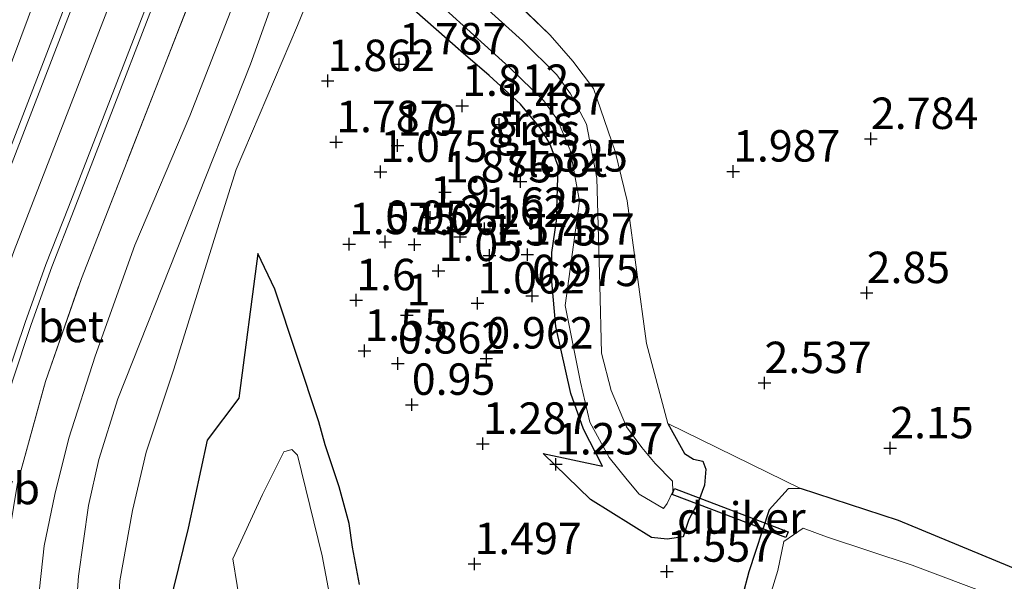
# Model space of a CAD drawing. Units: metres. Extents: x 119987 to 130005, y 418750 to 425003.
# Drawn here: x 129851 to 129929, y 424774 to 424819 of the extents above; entities that cross this region are included whole.
import ezdxf
from ezdxf.enums import TextEntityAlignment as Align

# ---------------------------------------------------------------- set-up
doc = ezdxf.new("R2010")
doc.units = ezdxf.units.M
doc.linetypes.add('IE-TERREINAFSCHEIDING', pattern=[10, 8, -2])
doc.layers.get('0').update_dxf_attribs({"lineweight": 25})
for name, color, linetype in [('B-ME-GW-HOOGTEPUNT-S-B1', 10, 'Continuous'), ('B-ME-GW-INSTEEKWATERGANG-L-B1', 10, 'Continuous'), ('B-ME-KW-DUIKER-GV-B6', 10, 'Continuous')]:
    doc.layers.add(name, color=color, linetype=linetype)
for name, color, linetype, lineweight in [('B-ME-GW-KRUINLIJN-L-B1', 93, 'Continuous', 18), ('B-ME-GW-TEENLIJN-L-B1', 93, 'Continuous', 18), ('B-ME-IE-GRASLAND-GV-B6', 93, 'Continuous', 18), ('B-ME-IE-GRONDWERKLIJN-GROND_INGERICHT-GV-B6', 253, 'Continuous', 18), ('B-ME-IE-TERREINAFSCHEIDING-RASTERHEKWERK-L-B1', 8, 'IE-TERREINAFSCHEIDING', 18), ('B-ME-OG-WATER-GV-B6', 153, 'Continuous', 18), ('B-ME-VH-VERH_SOORT-BETON-OVERIG-GV-B6', 8, 'IE-TERREINAFSCHEIDING-NATUURLIJK-HOUTWAL', 18), ('B-ME-VH-VERH_SOORT-BITUMEN-GV-B6', 8, 'IE-TERREINAFSCHEIDING-NATUURLIJK-HOUTWAL', 18), ('B-ME-VW-MEUBILAIR_WEGMEUBILAIR-VERKEERSBORD-S-B1', 8, 'Continuous', 18)]:
    doc.layers.add(name, color=color, linetype=linetype, lineweight=lineweight)
doc.styles.add('NLCS-ISO', font='NLCS-ISO.TTF')
doc.linetypes.add('IE-TERREINAFSCHEIDING-NATUURLIJK-HOUTWAL', pattern='A,7,-1.5,[67,NLCS.SHX,S=0.75,R=45,X=0,Y=0],-1.5,7,-1.5,[70,NLCS.SHX,S=0.75,R=0,X=0,Y=0],-1.5', length=20)

# ---------------------------------------------------------------- blocks, each defined once
blk = doc.blocks.new('hoogtepunt')
for p, q in [((-0.5, 0), (0.5, 0)), ((0, 0.5), (0, -0.5))]:
    blk.add_line(p, q)

msp = doc.modelspace()

# ---------------------------------------------------------------- linework, layer by layer
at = {"layer": 'B-ME-GW-INSTEEKWATERGANG-L-B1'}
for points in [[(129892.176, 424784.455, 1.361), (129896.887, 424783.448, 1.154), (129895.387, 424786.398, 0.979), (129894.365, 424789.213, 0.867), (129893.187, 424794.549, 0.817), (129892.855, 424798.128, 1.067), (129892.858, 424800.424, 1.304), (129893.247, 424802.938, 1.342), (129893.356, 424807.277, 1.242), (129892.694, 424809.085, 1.379), (129891.927, 424810.33, 1.392), (129890.386, 424812.201, 1.454), (129887.877, 424814.48, 1.792), (129885.645, 424816.425, 1.754), (129880.838, 424820.646, 1.492), (129878.363, 424823.1475, 1.3922)], [(129877.579, 424774.052, 1.042), (129877.027, 424777.023, 1.142), (129876.771, 424778.903, 1.292), (129875.955, 424781.794, 1.429), (129874.859, 424785.13, 1.579), (129874.347, 424786.956, 1.454), (129870.864, 424797.521, 1.417), (129869.513, 424800.331, 1.704), (129868.004, 424788.857, 1.137), (129865.48, 424785.519, 1.115), (129863.964, 424778.53, 1.043), (129860.497, 424764.412, 1.089)], [(129902.08, 424786.833, 2.137), (129903.4, 424784.456, 1.925), (129904.131, 424783.997, 1.844), (129904.858, 424783.851, 1.965), (129905.093, 424783.197, 1.931), (129904.987, 424781.927, 1.905), (129904.525, 424780.634, 1.744), (129903.749, 424779.217, 1.741), (129903.312, 424777.834, 1.628), (129902.037, 424777.654, 1.516), (129900.791, 424777.786, 1.497), (129895.93, 424780.796, 1.367), (129892.176, 424784.455, 1.361)], [(129929.996, 424775.154, 1.633), (129920.404, 424779.128, 1.87), (129912.627, 424781.676, 2.092), (129911.648, 424781.643, 2.057), (129910.144, 424779.982, 1.807), (129908.522, 424775.048, 1.518), (129908.019, 424773.136, 1.476)]]:
    msp.add_polyline3d(points, dxfattribs=at)
at = {"layer": 'B-ME-GW-KRUINLIJN-L-B1'}
for points in [[(129916.9874, 424938.4167, 2.7263), (129915.408, 424934.319, 2.73), (129911.451, 424924.587, 2.746), (129906.137, 424910.888, 2.749), (129902.379, 424900.199, 2.732), (129898.955, 424892.044, 2.753), (129885.53, 424858.472, 2.718), (129882.62, 424851.436, 2.739), (129879.488, 424842.741, 2.709), (129872.475, 424825.312, 2.74), (129868.918, 424815.396, 2.719), (129858.37, 424788.792, 2.822), (129856.864, 424783.966, 2.851), (129856.043, 424780.315, 2.866), (129855.249, 424774.716, 2.83), (129854.85, 424769.174, 2.867), (129854.56, 424762.294, 2.931), (129854.468, 424754.69, 2.984), (129855.217, 424748.237, 3.184), (129855.823, 424744.914, 3.328), (129856.971, 424741.379, 3.409), (129858.295, 424738.849, 3.317), (129858.457, 424738.646, 3.284)], [(129861.586, 424691.868, 3.946), (129847.251, 424734.14, 3.97), (129845.888, 424738.829, 3.972), (129844.76, 424743.586, 3.973), (129843.764, 424748.443, 3.975), (129843.101, 424753.297, 3.977), (129842.817, 424758.016, 3.982), (129842.678, 424762.915, 3.988), (129842.727, 424767.805, 3.986), (129843.028, 424772.761, 3.989), (129843.702, 424777.583, 3.999), (129844.563, 424782.372, 4.005), (129845.64, 424787.145, 4.008), (129846.888, 424791.378, 4.008), (129850.153, 424800.584, 4.007), (129860.893, 424828.346, 3.988), (129868.175, 424846.985, 3.979), (129875.9865, 424866.726, 3.959), (129883.798, 424886.467, 3.939), (129891.079, 424905.144, 3.917), (129898.47, 424923.728, 3.908), (129901.4806, 424931.4164, 3.8972)], [(129854.416, 424827.539, 3.802), (129848.743, 424812.406, 3.873), (129845.127, 424802.94, 3.903), (129843.6011, 424798.9699, 3.7928), (129842.214, 424795.361, 3.865), (129839.256, 424785.213, 3.846), (129838.3367, 424779.3597, 3.7901), (129838.033, 424777.426, 3.875), (129837.09, 424771.636, 3.855), (129837.0884, 424768.8001, 3.8558), (129837.088, 424768.171, 3.856), (129836.518, 424763.134, 3.751), (129834.913, 424761.051, 3.703), (129831.969, 424764.824, 3.512), (129829.75, 424769.915, 3.454), (129829.3746, 424771.1506, 3.5101), (129829.313, 424771.272, 3.509), (129827.125, 424779.373, 3.672), (129826.3016, 424788.8891, 3.5784), (129825.744, 424795.334, 3.515), (129829.46, 424806.133, 3.354), (129834.804, 424814.959, 3.408), (129837.732, 424822.261, 3.303)]]:
    msp.add_polyline3d(points, dxfattribs=at)
at = {"layer": 'B-ME-GW-TEENLIJN-L-B1'}
for points in [[(129862.119, 424739.35, 0.883), (129861.338, 424743.012, 1.566), (129859.014, 424751.321, 1.548), (129858.605, 424753.152, 1.57), (129857.985, 424756.982, 1.603), (129857.775, 424760.873, 1.565), (129858.547, 424774.342, 1.562), (129859.548, 424779.937, 1.581), (129860.622, 424784.556, 1.588), (129861.869, 424788.306, 1.493), (129862.842, 424791.161, 1.596), (129866.312, 424802.31, 1.768), (129867.78, 424807.026, 1.935), (129872.656, 424818.447, 1.886), (129874.957, 424824.136, 1.801), (129876.388, 424826.601, 1.684), (129879.781, 424835.202, 1.614), (129883.574, 424844.521, 1.484), (129885.847, 424850.511, 1.512), (129887.03, 424854.057, 1.58), (129891.678, 424865.438, 1.495), (129893.667, 424869.536, 1.482), (129897.129, 424878.212, 1.491), (129900.359, 424886.738, 1.541)], [(129853.85, 424737.129, 3.314), (129853.425, 424738.912, 3.358), (129852.542, 424743.725, 3.313), (129851.502, 424755.847, 2.942), (129851.299, 424761.277, 2.934), (129851.42, 424766.872, 2.895), (129852.525, 424777.122, 2.842), (129853.361, 424781.191, 2.832), (129854.481, 424785.664, 2.794), (129856.567, 424792.195, 2.775), (129859.734, 424801.002, 2.8), (129864.11, 424811.29, 2.704), (129871.22, 424829.547, 2.718), (129874.802, 424839.274, 2.69), (129879.068, 424850.437, 2.695), (129881.876, 424857.429, 2.708), (129882.671, 424859.904, 2.736), (129886.644, 424869.215, 2.66), (129889.887, 424877.43, 2.694), (129893.114, 424885.092, 2.719)]]:
    msp.add_polyline3d(points, dxfattribs=at)
at = {"layer": 'B-ME-IE-GRASLAND-GV-B6'}
for points in [[(129880.77, 424887.701, 3.859), (129872.45, 424866.764, 3.862), (129865.229, 424848.206, 3.874), (129857.845, 424829.559, 3.899), (129847.061, 424801.613, 3.924), (129845.353, 424796.918, 3.919), (129843.743, 424792.157, 3.94), (129842.485, 424787.894, 3.944), (129841.303, 424782.997, 3.938), (129840.435, 424778.005, 3.935), (129839.834, 424772.969, 3.928), (129839.469, 424767.975, 3.91), (129839.328, 424762.966, 3.906), (129839.481, 424757.822, 3.901), (129839.904, 424752.821, 3.893), (129840.605, 424747.805, 3.893), (129841.568, 424742.909, 3.898), (129842.726, 424737.993, 3.891), (129844.148, 424733.111, 3.883), (129852.185, 424709.474, 3.861), (129853.8, 424704.671, 3.869), (129854.6081, 424702.0409, 3.8737)], [(129864.079, 424702.8, 3.869), (129858.315, 424719.566, 3.862), (129855.979, 424727.332, 3.755), (129853.788, 424733.08, 3.802), (129852.639, 424736.708, 3.82), (129851.366, 424742.454, 3.812), (129849.623, 424750.087, 3.843), (129848.702, 424755.648, 3.879), (129848.699, 424762.412, 3.81), (129848.791, 424769.042, 3.821), (129849.467, 424776.295, 3.849), (129850.398, 424782.096, 3.899), (129852.635, 424790.162, 3.861), (129855.493, 424798.368, 3.875), (129861.856, 424814.656, 3.884), (129867.876, 424830.082, 3.833), (129874.794, 424847.397, 3.831), (129878.872, 424858.168, 3.802), (129882.683, 424867.997, 3.792), (129886.627, 424877.428, 3.823), (129890.491, 424887.197, 3.868)], [(129890.491, 424887.197, 3.868), (129886.627, 424877.428, 3.823), (129882.683, 424867.997, 3.792), (129878.872, 424858.168, 3.802), (129874.794, 424847.397, 3.831), (129867.876, 424830.082, 3.833), (129861.856, 424814.656, 3.884), (129855.493, 424798.368, 3.875), (129852.635, 424790.162, 3.861), (129850.398, 424782.096, 3.899), (129849.467, 424776.295, 3.849), (129848.791, 424769.042, 3.821), (129848.699, 424762.412, 3.81), (129848.702, 424755.648, 3.879), (129849.623, 424750.087, 3.843), (129851.366, 424742.454, 3.812), (129852.639, 424736.708, 3.82), (129853.788, 424733.08, 3.802), (129855.979, 424727.332, 3.755), (129858.315, 424719.566, 3.862), (129864.079, 424702.8, 3.869)], [(129864.718, 424692.948, 3.854), (129858.346, 424711.588, 3.864), (129851.886, 424730.473, 3.88), (129850.382, 424735.045, 3.88), (129849.118, 424739.495, 3.873), (129848.01, 424744.147, 3.877), (129847.117, 424748.896, 3.878), (129846.419, 424753.576, 3.888), (129846.023, 424758.126, 3.891), (129845.929, 424762.919, 3.894), (129846.041, 424767.71, 3.888), (129846.337, 424772.334, 3.9), (129846.888, 424776.939, 3.914), (129847.748, 424781.628, 3.918), (129848.839, 424786.182, 3.921), (129850.019, 424790.239, 3.919), (129851.496, 424794.69, 3.924), (129853.145, 424799.297, 3.92), (129854.914, 424803.838, 3.914), (129863.896, 424827.114, 3.906), (129871.16, 424845.733, 3.909), (129878.52, 424864.383, 3.861), (129886.82, 424885.234, 3.849)], [(129893.114, 424885.092, 2.719), (129889.887, 424877.43, 2.694), (129886.644, 424869.215, 2.66), (129882.671, 424859.904, 2.736), (129881.876, 424857.429, 2.708), (129879.068, 424850.437, 2.695), (129874.802, 424839.274, 2.69), (129871.22, 424829.547, 2.718), (129864.11, 424811.29, 2.704), (129859.734, 424801.002, 2.8), (129856.567, 424792.195, 2.775), (129854.481, 424785.664, 2.794), (129853.361, 424781.191, 2.832), (129852.525, 424777.122, 2.842), (129851.42, 424766.872, 2.895), (129851.299, 424761.277, 2.934), (129851.502, 424755.847, 2.942), (129852.542, 424743.725, 3.313), (129853.425, 424738.912, 3.358), (129853.85, 424737.129, 3.314), (129853.9368, 424736.8268, 3.364), (129855.056, 424733.602, 3.357), (129855.1874, 424733.642, 3.3471), (129855.383, 424733.2, 3.328)], [(129851.42, 424766.872, 2.895), (129852.525, 424777.122, 2.842), (129853.361, 424781.191, 2.832), (129854.481, 424785.664, 2.794), (129856.567, 424792.195, 2.775), (129859.734, 424801.002, 2.8), (129864.11, 424811.29, 2.704), (129871.22, 424829.547, 2.718)], [(129837.732, 424822.261, 3.303), (129834.804, 424814.959, 3.408), (129829.46, 424806.133, 3.354), (129825.744, 424795.334, 3.515), (129826.3016, 424788.8891, 3.5784), (129827.125, 424779.373, 3.672), (129829.313, 424771.272, 3.509), (129829.3746, 424771.1506, 3.5101), (129829.75, 424769.915, 3.454), (129831.969, 424764.824, 3.512), (129834.913, 424761.051, 3.703), (129836.518, 424763.134, 3.751), (129837.088, 424768.171, 3.856), (129837.0884, 424768.8001, 3.8558), (129837.09, 424771.636, 3.855), (129838.033, 424777.426, 3.875), (129838.3367, 424779.3597, 3.7901), (129839.256, 424785.213, 3.846), (129842.214, 424795.361, 3.865), (129843.6011, 424798.9699, 3.7928), (129845.127, 424802.94, 3.903), (129848.743, 424812.406, 3.873), (129854.416, 424827.539, 3.802)], [(129854.416, 424827.539, 3.802), (129848.743, 424812.406, 3.873), (129845.127, 424802.94, 3.903), (129843.6011, 424798.9699, 3.7928), (129842.214, 424795.361, 3.865), (129839.256, 424785.213, 3.846), (129838.3367, 424779.3597, 3.7901), (129838.033, 424777.426, 3.875), (129837.09, 424771.636, 3.855), (129837.0884, 424768.8001, 3.8558), (129837.088, 424768.171, 3.856), (129836.518, 424763.134, 3.751), (129834.913, 424761.051, 3.703), (129831.969, 424764.824, 3.512), (129829.75, 424769.915, 3.454), (129829.3746, 424771.1506, 3.5101), (129829.313, 424771.272, 3.509), (129827.125, 424779.373, 3.672), (129826.3016, 424788.8891, 3.5784), (129825.744, 424795.334, 3.515), (129829.46, 424806.133, 3.354), (129834.804, 424814.959, 3.408), (129837.732, 424822.261, 3.303)], [(129872.475, 424825.312, 2.74), (129868.918, 424815.396, 2.719), (129858.37, 424788.792, 2.822), (129856.864, 424783.966, 2.851), (129856.043, 424780.315, 2.866), (129855.249, 424774.716, 2.83), (129854.85, 424769.174, 2.867)], [(129854.85, 424769.174, 2.867), (129855.249, 424774.716, 2.83), (129856.043, 424780.315, 2.866), (129856.864, 424783.966, 2.851), (129858.37, 424788.792, 2.822), (129868.918, 424815.396, 2.719), (129872.475, 424825.312, 2.74)], [(129884.621, 424825.575, 1.567), (129892.746, 424817.684, 1.917), (129894.536, 424815.633, 1.829), (129896.187, 424813.467, 1.842), (129897.89, 424808.453, 1.817), (129898.86, 424804.528, 1.904), (129899.626, 424798.8545, 2.179), (129900.392, 424793.181, 2.454), (129901.236, 424790.007, 2.2955), (129902.08, 424786.833, 2.137)], [(129898.851, 424782.349, 0.842), (129899.792, 424781.209, 0.842), (129901.733, 424780.078, 0.842), (129902.027, 424780.475, 0.842), (129902.473, 424781.423, 0.842), (129902.46, 424782.256, 0.842), (129901.074, 424783.648, 0.842), (129900.029, 424784.917, 0.842), (129898.803, 424786.567, 0.842), (129897.573, 424789.469, 0.842), (129896.804, 424792.417, 0.842), (129896.672, 424797.84, 0.842), (129896.454, 424806.327, 0.842), (129895.625, 424810.607, 0.842), (129894.348, 424813.042, 0.842), (129893.272, 424814.549, 0.842), (129890.526, 424817.237, 0.842), (129882.397, 424824.613, 0.842)], [(129857.775, 424760.873, 1.565), (129858.547, 424774.342, 1.562), (129859.548, 424779.937, 1.581), (129860.622, 424784.556, 1.588), (129861.869, 424788.306, 1.493), (129862.842, 424791.161, 1.596), (129866.312, 424802.31, 1.768), (129867.78, 424807.026, 1.935), (129872.656, 424818.447, 1.886), (129874.957, 424824.136, 1.801)], [(129874.957, 424824.136, 1.801), (129872.656, 424818.447, 1.886), (129867.78, 424807.026, 1.935), (129866.312, 424802.31, 1.768), (129862.842, 424791.161, 1.596), (129861.869, 424788.306, 1.493), (129860.622, 424784.556, 1.588), (129859.548, 424779.937, 1.581), (129858.547, 424774.342, 1.562), (129857.775, 424760.873, 1.565)], [(129881.356, 424822.525, 0.842), (129889.485, 424815.148, 0.842), (129892.231, 424812.461, 0.842), (129893.307, 424810.953, 0.842), (129894.331, 424808.542, 0.842), (129895.055, 424804.511, 0.842), (129893.923, 424796.209, 0.842), (129895.14, 424790.115, 0.842), (129895.872, 424786.935, 0.842), (129897.424, 424784.134, 0.842), (129898.851, 424782.349, 0.842)], [(129880.838, 424820.646, 1.492), (129885.645, 424816.425, 1.754), (129887.877, 424814.48, 1.792), (129890.386, 424812.201, 1.454), (129891.927, 424810.33, 1.392), (129892.694, 424809.085, 1.379), (129893.356, 424807.277, 1.242), (129893.247, 424802.938, 1.342), (129892.858, 424800.424, 1.304), (129892.855, 424798.128, 1.067), (129893.187, 424794.549, 0.817), (129894.365, 424789.213, 0.867), (129895.387, 424786.398, 0.979), (129896.887, 424783.448, 1.154), (129892.176, 424784.455, 1.361), (129895.93, 424780.796, 1.367), (129900.791, 424777.786, 1.497), (129902.037, 424777.654, 1.516), (129903.312, 424777.834, 1.628), (129903.749, 424779.217, 1.741), (129904.525, 424780.634, 1.744), (129904.987, 424781.927, 1.905), (129905.093, 424783.197, 1.931), (129904.858, 424783.851, 1.965), (129904.131, 424783.997, 1.844), (129903.4, 424784.456, 1.925), (129902.08, 424786.833, 2.137), (129912.627, 424781.676, 2.092), (129911.648, 424781.643, 2.057), (129910.144, 424779.982, 1.807), (129908.522, 424775.048, 1.518), (129908.019, 424773.136, 1.476)], [(129902.08, 424786.833, 2.137), (129903.4, 424784.456, 1.925), (129904.131, 424783.997, 1.844), (129904.858, 424783.851, 1.965), (129905.093, 424783.197, 1.931), (129904.987, 424781.927, 1.905), (129904.525, 424780.634, 1.744), (129903.749, 424779.217, 1.741), (129903.312, 424777.834, 1.628), (129902.037, 424777.654, 1.516), (129900.791, 424777.786, 1.497), (129895.93, 424780.796, 1.367), (129892.176, 424784.455, 1.361), (129896.887, 424783.448, 1.154), (129895.387, 424786.398, 0.979), (129894.365, 424789.213, 0.867), (129893.187, 424794.549, 0.817), (129892.855, 424798.128, 1.067), (129892.858, 424800.424, 1.304), (129893.247, 424802.938, 1.342), (129893.356, 424807.277, 1.242), (129892.694, 424809.085, 1.379), (129891.927, 424810.33, 1.392), (129890.386, 424812.201, 1.454), (129887.877, 424814.48, 1.792), (129885.645, 424816.425, 1.754), (129880.838, 424820.646, 1.492)], [(129860.497, 424764.412, 1.089), (129863.964, 424778.53, 1.043), (129865.48, 424785.519, 1.115), (129868.004, 424788.857, 1.137), (129869.513, 424800.331, 1.704), (129870.864, 424797.521, 1.417), (129874.347, 424786.956, 1.454), (129874.859, 424785.13, 1.579), (129875.955, 424781.794, 1.429), (129876.771, 424778.903, 1.292), (129877.027, 424777.023, 1.142), (129877.579, 424774.052, 1.042)], [(129877.579, 424774.052, 1.042), (129877.027, 424777.023, 1.142), (129876.771, 424778.903, 1.292), (129875.955, 424781.794, 1.429), (129874.859, 424785.13, 1.579), (129874.347, 424786.956, 1.454), (129870.864, 424797.521, 1.417), (129869.513, 424800.331, 1.704), (129868.004, 424788.857, 1.137), (129865.48, 424785.519, 1.115), (129863.964, 424778.53, 1.043), (129860.497, 424764.412, 1.089)], [(129875.39, 424772.27, 0.554), (129874.615, 424776.316, 0.554), (129872.6677, 424784.3254, 0.554), (129872.207, 424784.766, 0.554), (129871.5645, 424784.5811, 0.554), (129869.8695, 424781.2077, 0.554), (129867.519, 424776.077, 0.554), (129868.198, 424771.835, 0.554)], [(129908.019, 424773.136, 1.476), (129908.522, 424775.048, 1.518), (129910.144, 424779.982, 1.807), (129911.648, 424781.643, 2.057), (129912.627, 424781.676, 2.092), (129920.404, 424779.128, 1.87), (129929.996, 424775.154, 1.633)], [(129936.4135, 424769.96, 0.532), (129921.5041, 424775.5881, 0.532), (129914.6905, 424777.832, 0.532), (129912.8434, 424778.5176, 0.532), (129911.2934, 424777.4678, 0.532), (129910.8332, 424775.1574, 0.532), (129909.6098, 424771.1833, 0.532)]]:
    msp.add_polyline3d(points, dxfattribs=at)
at = {"layer": 'B-ME-IE-GRONDWERKLIJN-GROND_INGERICHT-GV-B6'}
msp.add_polyline3d([(129929.996, 424775.154, 1.633), (129920.404, 424779.128, 1.87), (129912.627, 424781.676, 2.092), (129902.08, 424786.833, 2.137), (129901.236, 424790.007, 2.2955), (129900.392, 424793.181, 2.454), (129899.626, 424798.8545, 2.179), (129898.86, 424804.528, 1.904), (129897.89, 424808.453, 1.817), (129896.187, 424813.467, 1.842), (129894.536, 424815.633, 1.829), (129892.746, 424817.684, 1.917), (129884.621, 424825.575, 1.567), (129890.079, 424831.427, 2.092), (129895.102, 424836.596, 2.617), (129899.171, 424840.344, 2.892), (129902.632, 424843.031, 2.754), (129909.404, 424848.542, 2.142), (129914.124, 424852.264, 1.654), (129922.266, 424858.573, 1.467), (129931.11, 424865.325, 1.467)], dxfattribs=at)
at = {"layer": 'B-ME-IE-TERREINAFSCHEIDING-RASTERHEKWERK-L-B1'}
for points in [[(129864.079, 424702.8, 3.869), (129858.315, 424719.566, 3.862), (129855.979, 424727.332, 3.755), (129853.788, 424733.08, 3.802), (129852.639, 424736.708, 3.82), (129851.366, 424742.454, 3.812), (129849.623, 424750.087, 3.843), (129848.702, 424755.648, 3.879), (129848.699, 424762.412, 3.81), (129848.791, 424769.042, 3.821), (129849.467, 424776.295, 3.849), (129850.398, 424782.096, 3.899), (129852.635, 424790.162, 3.861), (129855.493, 424798.368, 3.875), (129861.856, 424814.656, 3.884), (129867.876, 424830.082, 3.833), (129874.794, 424847.397, 3.831), (129878.872, 424858.168, 3.802), (129882.683, 424867.997, 3.792), (129886.627, 424877.428, 3.823), (129890.491, 424887.197, 3.868)], [(129902.08, 424786.833, 2.137), (129901.236, 424790.007, 2.2955), (129900.392, 424793.181, 2.454), (129899.626, 424798.8545, 2.179), (129898.86, 424804.528, 1.904), (129897.89, 424808.453, 1.817), (129896.187, 424813.467, 1.842), (129894.536, 424815.633, 1.829), (129892.746, 424817.684, 1.917), (129884.621, 424825.575, 1.567)]]:
    msp.add_polyline3d(points, dxfattribs=at)
at = {"layer": 'B-ME-KW-DUIKER-GV-B6'}
msp.add_polyline3d([(129911.4693, 424777.7713, 0.258), (129902.4283, 424781.2013, 0.341), (129902.6057, 424781.6687, 0.341), (129911.6467, 424778.2387, 0.258), (129911.4693, 424777.7713, 0.258)], dxfattribs=at)
at = {"layer": 'B-ME-OG-WATER-GV-B6'}
for points in [[(129882.397, 424824.613, 0.842), (129890.526, 424817.237, 0.842), (129893.272, 424814.549, 0.842), (129894.348, 424813.042, 0.842), (129895.625, 424810.607, 0.842), (129896.454, 424806.327, 0.842), (129896.672, 424797.84, 0.842), (129896.804, 424792.417, 0.842), (129897.573, 424789.469, 0.842), (129898.803, 424786.567, 0.842), (129900.029, 424784.917, 0.842), (129901.074, 424783.648, 0.842), (129902.46, 424782.256, 0.842), (129902.473, 424781.423, 0.842), (129902.027, 424780.475, 0.842), (129901.733, 424780.078, 0.842), (129899.792, 424781.209, 0.842), (129898.851, 424782.349, 0.842)], [(129898.851, 424782.349, 0.842), (129897.424, 424784.134, 0.842), (129895.872, 424786.935, 0.842), (129895.14, 424790.115, 0.842), (129893.923, 424796.209, 0.842), (129895.055, 424804.511, 0.842), (129894.331, 424808.542, 0.842), (129893.307, 424810.953, 0.842), (129892.231, 424812.461, 0.842), (129889.485, 424815.148, 0.842), (129881.356, 424822.525, 0.842)], [(129868.198, 424771.835, 0.554), (129867.519, 424776.077, 0.554), (129869.8695, 424781.2077, 0.554), (129871.5645, 424784.5811, 0.554), (129872.207, 424784.766, 0.554), (129872.6677, 424784.3254, 0.554), (129874.615, 424776.316, 0.554), (129875.39, 424772.27, 0.554)], [(129909.6098, 424771.1833, 0.532), (129910.8332, 424775.1574, 0.532), (129911.2934, 424777.4678, 0.532), (129912.8434, 424778.5176, 0.532), (129914.6905, 424777.832, 0.532), (129921.5041, 424775.5881, 0.532), (129936.4135, 424769.96, 0.532)]]:
    msp.add_polyline3d(points, dxfattribs=at)
at = {"layer": 'B-ME-VH-VERH_SOORT-BETON-OVERIG-GV-B6'}
for points in [[(129854.6081, 424702.0409, 3.8737), (129853.8, 424704.671, 3.869), (129852.185, 424709.474, 3.861), (129844.148, 424733.111, 3.883), (129842.726, 424737.993, 3.891), (129841.568, 424742.909, 3.898), (129840.605, 424747.805, 3.893), (129839.904, 424752.821, 3.893), (129839.481, 424757.822, 3.901), (129839.328, 424762.966, 3.906), (129839.469, 424767.975, 3.91), (129839.834, 424772.969, 3.928), (129840.435, 424778.005, 3.935), (129841.303, 424782.997, 3.938), (129842.485, 424787.894, 3.944), (129843.743, 424792.157, 3.94), (129845.353, 424796.918, 3.919), (129847.061, 424801.613, 3.924), (129857.845, 424829.559, 3.899), (129865.229, 424848.206, 3.874), (129872.45, 424866.764, 3.862), (129880.77, 424887.701, 3.859)], [(129881.231, 424887.521, 3.883), (129873.03, 424866.542, 3.879), (129865.574, 424848.032, 3.903), (129858.382, 424829.38, 3.92), (129849.392, 424806.052, 3.942), (129847.541, 424801.413, 3.945), (129845.804, 424796.748, 3.94), (129844.214, 424792.011, 3.94), (129842.98, 424787.739, 3.944), (129841.784, 424782.883, 3.938), (129840.931, 424777.921, 3.935), (129840.342, 424772.946, 3.928), (129839.969, 424767.942, 3.936), (129839.83, 424762.982, 3.929), (129839.973, 424757.836, 3.927), (129840.42, 424752.887, 3.919), (129841.135, 424747.897, 3.921), (129842.069, 424743.009, 3.92), (129843.223, 424738.098, 3.917), (129844.634, 424733.265, 3.909), (129846.191, 424728.527, 3.895), (129852.744, 424709.593, 3.885), (129854.982, 424702.438, 3.881)], [(129864.234, 424692.782, 3.88), (129857.907, 424711.388, 3.892), (129851.416, 424730.341, 3.907), (129849.889, 424734.87, 3.904), (129848.593, 424739.369, 3.901), (129847.477, 424744.044, 3.904), (129846.59, 424748.792, 3.906), (129845.906, 424753.479, 3.913), (129845.523, 424758.093, 3.918), (129845.389, 424762.907, 3.921), (129845.522, 424767.706, 3.916), (129845.819, 424772.374, 3.926), (129846.355, 424777.032, 3.94), (129847.224, 424781.721, 3.948), (129848.328, 424786.29, 3.945), (129849.503, 424790.375, 3.949), (129851.007, 424794.859, 3.949), (129852.66, 424799.469, 3.946), (129854.447, 424804.032, 3.939), (129863.461, 424827.275, 3.931), (129870.683, 424845.918, 3.937), (129878.118, 424864.588, 3.884), (129886.391, 424885.447, 3.877)], [(129886.82, 424885.234, 3.849), (129878.52, 424864.383, 3.861), (129871.16, 424845.733, 3.909), (129863.896, 424827.114, 3.906), (129854.914, 424803.838, 3.914), (129853.145, 424799.297, 3.92), (129851.496, 424794.69, 3.924), (129850.019, 424790.239, 3.919), (129848.839, 424786.182, 3.921), (129847.748, 424781.628, 3.918), (129846.888, 424776.939, 3.914), (129846.337, 424772.334, 3.9), (129846.041, 424767.71, 3.888), (129845.929, 424762.919, 3.894), (129846.023, 424758.126, 3.891), (129846.419, 424753.576, 3.888), (129847.117, 424748.896, 3.878), (129848.01, 424744.147, 3.877), (129849.118, 424739.495, 3.873), (129850.382, 424735.045, 3.88), (129851.886, 424730.473, 3.88), (129858.346, 424711.588, 3.864), (129864.718, 424692.948, 3.854)]]:
    msp.add_polyline3d(points, dxfattribs=at)
at = {"layer": 'B-ME-VH-VERH_SOORT-BITUMEN-GV-B6'}
for points in [[(129854.982, 424702.438, 3.881), (129852.744, 424709.593, 3.885), (129846.191, 424728.527, 3.895), (129844.634, 424733.265, 3.909), (129843.223, 424738.098, 3.917), (129842.069, 424743.009, 3.92), (129841.135, 424747.897, 3.921), (129840.42, 424752.887, 3.919), (129839.973, 424757.836, 3.927), (129839.83, 424762.982, 3.929), (129839.969, 424767.942, 3.936), (129840.342, 424772.946, 3.928), (129840.931, 424777.921, 3.935), (129841.784, 424782.883, 3.938), (129842.98, 424787.739, 3.944), (129844.214, 424792.011, 3.94), (129845.804, 424796.748, 3.94), (129847.541, 424801.413, 3.945), (129849.392, 424806.052, 3.942), (129858.382, 424829.38, 3.92), (129865.574, 424848.032, 3.903), (129873.03, 424866.542, 3.879), (129881.231, 424887.521, 3.883)], [(129886.391, 424885.447, 3.877), (129878.118, 424864.588, 3.884), (129870.683, 424845.918, 3.937), (129863.461, 424827.275, 3.931), (129854.447, 424804.032, 3.939), (129852.66, 424799.469, 3.946), (129851.007, 424794.859, 3.949), (129849.503, 424790.375, 3.949), (129848.328, 424786.29, 3.945), (129847.224, 424781.721, 3.948), (129846.355, 424777.032, 3.94), (129845.819, 424772.374, 3.926), (129845.522, 424767.706, 3.916), (129845.389, 424762.907, 3.921), (129845.523, 424758.093, 3.918), (129845.906, 424753.479, 3.913), (129846.59, 424748.792, 3.906), (129847.477, 424744.044, 3.904), (129848.593, 424739.369, 3.901), (129849.889, 424734.87, 3.904), (129851.416, 424730.341, 3.907), (129857.907, 424711.388, 3.892), (129864.234, 424692.782, 3.88)]]:
    msp.add_polyline3d(points, dxfattribs=at)

# ---------------------------------------------------------------- block references
at = {"layer": 'B-ME-GW-HOOGTEPUNT-S-B1', "rotation": 90}
for p in [(129880.724, 424815.377, 1.787), (129880.724, 424815.377, 1.787), (129875.056, 424814.057, 1.862), (129875.056, 424814.057, 1.862), (129885.733, 424812.083, 1.812), (129885.733, 424812.083, 1.812), (129888.691, 424810.594, 1.487), (129888.691, 424810.594, 1.487), (129875.73, 424809.201, 1.787), (129875.73, 424809.201, 1.787), (129880.612, 424808.93, 1.9), (129880.612, 424808.93, 1.9), (129918.222, 424809.456, 2.784), (129918.222, 424809.456, 2.784), (129879.242, 424806.836, 1.075), (129879.242, 424806.836, 1.075), (129907.267, 424806.864, 1.987), (129907.267, 424806.864, 1.987), (129890.388, 424806.069, 1.325), (129890.388, 424806.069, 1.325), (129884.375, 424805.209, 1.875), (129884.375, 424805.209, 1.875), (129883.197, 424803.207, 1.9), (129883.197, 424803.207, 1.9), (129887.526, 424802.314, 1.625), (129887.526, 424802.314, 1.625), (129879.635, 424801.27, 0.95), (129879.635, 424801.27, 0.95), (129885.585, 424801.68, 2.162), (129885.585, 424801.68, 2.162), (129876.753, 424801.093, 1.575), (129876.753, 424801.093, 1.575), (129881.948, 424801.047, 1.062), (129881.948, 424801.047, 1.062), (129887.905, 424800.197, 1.575), (129887.905, 424800.197, 1.575), (129890.92, 424800.253, 1.487), (129890.92, 424800.253, 1.487), (129883.863, 424798.964, 1.05), (129883.863, 424798.964, 1.05), (129917.883, 424797.209, 2.85), (129917.883, 424797.209, 2.85), (129877.326, 424796.641, 1.6), (129877.326, 424796.641, 1.6), (129891.296, 424796.969, 0.975), (129891.296, 424796.969, 0.975), (129886.953, 424796.385, 1.062), (129886.953, 424796.385, 1.062), (129881.334, 424795.45, 1), (129881.334, 424795.45, 1), (129877.977, 424792.619, 1.55), (129877.977, 424792.619, 1.55), (129887.661, 424792.011, 0.962), (129887.661, 424792.011, 0.962), (129880.635, 424791.614, 0.862), (129880.635, 424791.614, 0.862), (129909.766, 424790.057, 2.537), (129909.766, 424790.057, 2.537), (129881.741, 424788.333, 0.95), (129881.741, 424788.333, 0.95), (129887.389, 424785.233, 1.287), (129887.389, 424785.233, 1.287), (129919.756, 424784.878, 2.15), (129919.756, 424784.878, 2.15), (129893.196, 424783.595, 1.237), (129893.196, 424783.595, 1.237), (129886.7233, 424775.675, 1.497), (129886.7233, 424775.675, 1.497), (129901.9983, 424775.071, 1.557), (129901.9983, 424775.071, 1.557)]:
    msp.add_blockref('hoogtepunt', p, dxfattribs=at)

# ---------------------------------------------------------------- texts
at = {"layer": 'B-ME-GW-HOOGTEPUNT-S-B1', "ltscale": 0.2, "style": 'NLCS-ISO'}
for s, p in [('1.787', (129880.724, 424815.377, 1.787)), ('1.787', (129880.724, 424815.377, 1.787)), ('1.862', (129875.056, 424814.057, 1.862)), ('1.862', (129875.056, 424814.057, 1.862)), ('1.812', (129885.733, 424812.083, 1.812)), ('1.812', (129885.733, 424812.083, 1.812)), ('1.487', (129888.691, 424810.594, 1.487)), ('1.487', (129888.691, 424810.594, 1.487)), ('2.784', (129918.222, 424809.456, 2.784)), ('2.784', (129918.222, 424809.456, 2.784)), ('1.787', (129875.73, 424809.201, 1.787)), ('1.787', (129875.73, 424809.201, 1.787)), ('1.9', (129880.612, 424808.93, 1.9)), ('1.9', (129880.612, 424808.93, 1.9)), ('1.075', (129879.242, 424806.836, 1.075)), ('1.075', (129879.242, 424806.836, 1.075)), ('1.987', (129907.267, 424806.864, 1.987)), ('1.987', (129907.267, 424806.864, 1.987)), ('1.325', (129890.388, 424806.069, 1.325)), ('1.325', (129890.388, 424806.069, 1.325)), ('1.875', (129884.375, 424805.209, 1.875)), ('1.875', (129884.375, 424805.209, 1.875)), ('1.9', (129883.197, 424803.207, 1.9)), ('1.9', (129883.197, 424803.207, 1.9)), ('1.625', (129887.526, 424802.314, 1.625)), ('1.625', (129887.526, 424802.314, 1.625)), ('2.162', (129885.585, 424801.68, 2.162)), ('2.162', (129885.585, 424801.68, 2.162)), ('1.575', (129876.753, 424801.093, 1.575)), ('1.575', (129876.753, 424801.093, 1.575)), ('0.95', (129879.635, 424801.27, 0.95)), ('0.95', (129879.635, 424801.27, 0.95)), ('1.062', (129881.948, 424801.047, 1.062)), ('1.062', (129881.948, 424801.047, 1.062)), ('1.575', (129887.905, 424800.197, 1.575)), ('1.575', (129887.905, 424800.197, 1.575)), ('1.487', (129890.92, 424800.253, 1.487)), ('1.487', (129890.92, 424800.253, 1.487)), ('1.05', (129883.863, 424798.964, 1.05)), ('1.05', (129883.863, 424798.964, 1.05)), ('0.975', (129891.296, 424796.969, 0.975)), ('0.975', (129891.296, 424796.969, 0.975)), ('2.85', (129917.883, 424797.209, 2.85)), ('2.85', (129917.883, 424797.209, 2.85)), ('1.6', (129877.326, 424796.641, 1.6)), ('1.6', (129877.326, 424796.641, 1.6)), ('1.062', (129886.953, 424796.385, 1.062)), ('1.062', (129886.953, 424796.385, 1.062)), ('1', (129881.334, 424795.45, 1)), ('1', (129881.334, 424795.45, 1)), ('1.55', (129877.977, 424792.619, 1.55)), ('1.55', (129877.977, 424792.619, 1.55)), ('0.862', (129880.635, 424791.614, 0.862)), ('0.862', (129880.635, 424791.614, 0.862)), ('0.962', (129887.661, 424792.011, 0.962)), ('0.962', (129887.661, 424792.011, 0.962)), ('2.537', (129909.766, 424790.057, 2.537)), ('2.537', (129909.766, 424790.057, 2.537)), ('0.95', (129881.741, 424788.333, 0.95)), ('0.95', (129881.741, 424788.333, 0.95)), ('1.287', (129887.389, 424785.233, 1.287)), ('1.287', (129887.389, 424785.233, 1.287)), ('2.15', (129919.756, 424784.878, 2.15)), ('2.15', (129919.756, 424784.878, 2.15)), ('1.237', (129893.196, 424783.595, 1.237)), ('1.237', (129893.196, 424783.595, 1.237)), ('1.497', (129886.7233, 424775.675, 1.497)), ('1.497', (129886.7233, 424775.675, 1.497)), ('1.557', (129901.9983, 424775.071, 1.557)), ('1.557', (129901.9983, 424775.071, 1.557))]:
    msp.add_text(s, height=2.5, dxfattribs=at).set_placement(p, align=Align.BOTTOM_LEFT)
at = {"layer": 'B-ME-IE-GRASLAND-GV-B6', "ltscale": 0.2, "style": 'NLCS-ISO'}
for p in [(129891.172, 424810.8525), (129891.728, 424810.1915)]:
    msp.add_text('gras', height=2.5, dxfattribs=at).set_placement(p, align=Align.MIDDLE_CENTER)
at = {"layer": 'B-ME-KW-DUIKER-GV-B6', "ltscale": 0.2, "style": 'NLCS-ISO'}
msp.add_text('duiker', height=2.5, dxfattribs=at).set_placement((129907.9239, 424779.3303), align=Align.MIDDLE_CENTER)
at = {"layer": 'B-ME-OG-WATER-GV-B6', "ltscale": 0.2, "style": 'NLCS-ISO'}
msp.add_text('sloot', height=2.5, dxfattribs=at).set_placement((129893.2721, 424807.6854), align=Align.MIDDLE_CENTER)
at = {"layer": 'B-ME-VH-VERH_SOORT-BETON-OVERIG-GV-B6', "ltscale": 0.2, "style": 'NLCS-ISO'}
msp.add_text('bet', height=2.5, dxfattribs=at).set_placement((129854.6436, 424794.5455), align=Align.MIDDLE_CENTER)
at = {"layer": 'B-ME-VW-MEUBILAIR_WEGMEUBILAIR-VERKEERSBORD-S-B1', "ltscale": 0.2, "style": 'NLCS-ISO'}
msp.add_text('vb', height=2.5, dxfattribs=at).set_placement((129848.314, 424779.636, 3.705), align=Align.BOTTOM_LEFT)

doc.saveas('drawing.dxf')
